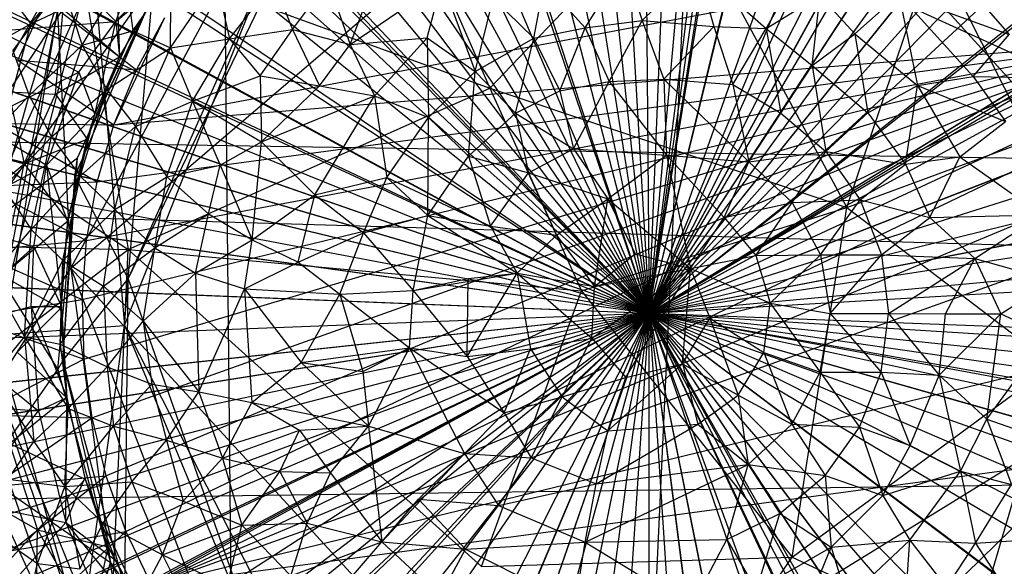
# Model space of a CAD drawing. Units: inches. Extents: x -3.2 to 17.6, y -5.4 to 5.4.
# Drawn here: x 13.1 to 13.8, y -0.2 to 0.2 of the extents above; entities that cross this region are included whole.
import ezdxf

# ---------------------------------------------------------------- set-up
doc = ezdxf.new("R2010")
doc.units = ezdxf.units.IN
doc.layers.get('0').update_dxf_attribs({"true_color": 0xc2ced6})

msp = doc.modelspace()

# ---------------------------------------------------------------- linework, layer by layer
at = {"color": 8, "true_color": 0x7f7f7f}
for p, q in [((13.5342, 0.998), (13.54332, -0.00012)), ((13.43642, 0.9923), (13.54332, -0.00012)), ((13.48524, 0.99635), (13.54332, -0.00012)), ((13.54332, -0.00012), (13.58318, 0.99724)), ((13.54332, -0.00012), (13.63206, 0.99409)), ((13.38786, 0.98586), (13.54332, -0.00012)), ((13.33967, 0.97705), (13.54332, -0.00012)), ((13.43856, 0.97245), (13.54331, 0)), ((13.4864, 0.97642), (13.54331, 0)), ((13.53438, 0.97804), (13.54331, 0)), ((13.54331, 0), (13.58238, 0.9773)), ((13.39097, 0.96614), (13.54331, 0)), ((13.22909, 0.94808), (13.54332, -0.00012)), ((13.297, 0.94656), (13.54331, 0)), ((13.22807, 0.92685), (13.54331, 0)), ((13.15297, 0.91855), (13.54332, -0.00012)), ((13.10837, 0.89829), (13.54332, -0.00012)), ((13.16078, 0.90017), (13.54331, 0)), ((13.11707, 0.88032), (13.54331, 0)), ((13.06482, 0.87586), (13.54332, -0.00012)), ((13.54332, -0.00012), (14.04857, 0.8607)), ((13.07439, 0.85834), (13.54331, 0)), ((13.02242, 0.85133), (13.54332, -0.00012)), ((13.03284, 0.8343), (13.54331, 0)), ((13.54332, -0.00012), (14.09019, 0.83487)), ((12.98128, 0.82475), (13.54332, -0.00012)), ((13.54331, 0), (14.07925, 0.81817)), ((12.99252, 0.80825), (13.54331, 0)), ((13.54332, -0.00012), (14.1305, 0.80703)), ((12.94148, 0.79618), (13.54332, -0.00012)), ((13.54331, 0), (14.11875, 0.79088)), ((12.95352, 0.78025), (13.54331, 0)), ((13.54332, -0.00012), (14.16939, 0.77724)), ((12.90314, 0.76569), (13.54332, -0.00012)), ((13.54331, 0), (14.15687, 0.76169)), ((12.91595, 0.75037), (13.54331, 0)), ((13.54332, -0.00012), (14.20677, 0.74559)), ((13.54331, 0), (14.1935, 0.73067)), ((13.54332, -0.00012), (14.24256, 0.71213)), ((13.54331, 0), (14.22857, 0.69789)), ((13.54332, -0.00012), (14.27666, 0.67696)), ((13.54331, 0), (14.26199, 0.66342)), ((13.54332, -0.00012), (14.32866, 0.61758)), ((13.54331, 0), (14.31008, 0.60922)), ((13.54332, -0.00012), (14.50927, 0.57966)), ((13.54331, 0), (14.50075, 0.56404)), ((13.54332, -0.00012), (13.62425, 0.56347)), ((13.54331, 0), (13.61243, 0.54472)), ((13.54332, -0.00012), (14.39464, 0.52089)), ((13.54331, 0), (14.37761, 0.51047)), ((13.54332, -0.00012), (13.62663, 0.5092)), ((13.54331, 0), (13.62147, 0.49477)), ((13.54332, -0.00012), (13.81202, 0.48973)), ((13.54331, 0), (13.80445, 0.47511)), ((13.54332, -0.00012), (13.65649, 0.46653)), ((13.54331, 0), (13.65399, 0.45295)), ((13.54331, 0), (13.76864, 0.44565)), ((13.54332, -0.00012), (13.74323, 0.447)), ((13.54332, -0.00012), (13.69899, 0.442)), ((13.54331, 0), (13.72392, 0.43368)), ((13.54332, -0.00012), (14.44828, 0.42085)), ((13.13722, 0.41846), (13.54332, -0.00012)), ((13.54331, 0), (14.43018, 0.41243)), ((13.06635, 0.04152), (13.27096, 0.39531)), ((13.06757, -0.05362), (13.27096, 0.39531)), ((13.27096, 0.39531), (13.27894, -0.40167)), ((13.27096, 0.39531), (14.01904, 0.05362)), ((13.16692, 0.38223), (13.54332, -0.00012)), ((13.182, 0.38003), (13.54331, 0)), ((12.61779, 0.3735), (13.54332, -0.00012)), ((12.6363, 0.36603), (13.54331, 0)), ((13.17483, 0.02863), (13.57289, 0.36914)), ((13.53868, -0.36747), (13.57289, 0.36914)), ((13.57289, 0.36914), (13.91094, -0.00375)), ((13.54332, -0.00012), (14.4736, 0.36144)), ((13.54331, 0), (14.45499, 0.35421)), ((13.17817, 0.34694), (13.54332, -0.00012)), ((12.60058, 0.32764), (13.54332, -0.00012)), ((12.61943, 0.32109), (13.54331, 0)), ((13.54331, 0), (14.13845, 0.32513)), ((13.19044, 0.3132), (13.54331, 0)), ((13.14935, 0.18412), (13.23748, 0.29482)), ((13.17419, 0.29812), (13.54332, -0.00012)), ((13.54332, -0.00012), (14.49503, 0.30053)), ((13.54331, 0), (14.47599, 0.29452)), ((12.58564, 0.28099), (13.54332, -0.00012)), ((13.38319, 0.27767), (13.44168, 0.14312)), ((12.60479, 0.27537), (13.54331, 0)), ((13.17483, 0.02863), (13.30425, 0.26875)), ((13.44168, 0.14312), (13.56084, 0.26778)), ((13.56084, 0.26778), (13.6691, 0.06711)), ((13.1482, 0.25791), (13.54332, -0.00012)), ((13.15938, 0.25788), (13.54331, 0)), ((13.10117, 0.23949), (13.54332, -0.00012)), ((13.10473, 0.24259), (13.14935, 0.18412)), ((13.17861, 0.23886), (13.21129, 0.04045)), ((13.17861, 0.23886), (13.44168, 0.14312)), ((13.20353, 0.18563), (13.25594, 0.24038)), ((13.54332, -0.00012), (14.51247, 0.23835)), ((12.573, 0.23366), (13.54332, -0.00012)), ((13.03977, 0.23701), (13.54332, -0.00012)), ((13.15562, 0.23388), (13.20353, 0.18563)), ((13.2023, 0.11977), (13.81753, 0.23543)), ((13.21142, 0.02169), (13.31354, 0.23373)), ((13.35283, 0.17084), (13.37679, 0.23518)), ((13.54331, 0), (14.49308, 0.23358)), ((13.61768, 0.18122), (13.64882, 0.23549)), ((13.6691, 0.06711), (13.7248, 0.23234)), ((13.7248, 0.23234), (13.78604, 0.11032)), ((12.59241, 0.22898), (13.54331, 0)), ((12.92735, 0.23027), (13.21129, 0.04045)), ((13.04622, 0.23065), (13.54331, 0)), ((13.11302, 0.04935), (13.23847, 0.22597)), ((13.117, 0.23187), (13.54331, 0)), ((13.12645, -0.01403), (13.18872, 0.22643)), ((13.14935, 0.18412), (13.23847, 0.22597)), ((13.17906, 0.09888), (13.23847, 0.22597)), ((13.18872, 0.22643), (13.20902, -0.00802)), ((13.20353, 0.18563), (13.21802, 0.22537)), ((13.50248, 0.18149), (13.52714, 0.22141)), ((13.52714, 0.22141), (13.5387, 0.1862)), ((13.5387, 0.1862), (13.57359, 0.22004)), ((13.57359, 0.22004), (13.58435, 0.18233)), ((13.57359, 0.22004), (13.61768, 0.18122)), ((13.18204, 0.17047), (13.20945, 0.21691)), ((13.20392, 0.21534), (13.20573, 0.16301)), ((13.20902, -0.00802), (13.29724, 0.21411)), ((13.20945, 0.21691), (13.21433, 0.17972)), ((13.21142, 0.02169), (13.29724, 0.21411)), ((13.21433, 0.17972), (13.23876, 0.21488)), ((13.23825, 0.16885), (13.23876, 0.21488)), ((13.13791, 0.16684), (13.16943, 0.2087)), ((13.1482, 0.13838), (13.16943, 0.2087)), ((13.16943, 0.2087), (13.18204, 0.17047)), ((13.20353, 0.18563), (13.23362, 0.21084)), ((13.20573, 0.16301), (13.23362, 0.21084)), ((13.23825, 0.16885), (13.26755, 0.21186)), ((13.26755, 0.21186), (13.27584, 0.17444)), ((13.27584, 0.17444), (13.30411, 0.21122)), ((13.30411, 0.21122), (13.31593, 0.18048)), ((13.31593, 0.18048), (13.33862, 0.21066)), ((13.33862, 0.21066), (13.35283, 0.17084)), ((13.35283, 0.17084), (13.41134, 0.21082)), ((13.40175, 0.17511), (13.41134, 0.21082)), ((13.41134, 0.21082), (13.43245, 0.15368)), ((13.46972, 0.17501), (13.47647, 0.21013)), ((13.47647, 0.21013), (13.50248, 0.18149)), ((13.17739, 0.08689), (13.22676, 0.20158)), ((13.17906, 0.09888), (13.22676, 0.20158)), ((13.21142, 0.02169), (13.22676, 0.20158)), ((13.61768, 0.18122), (13.652, 0.20209)), ((13.64715, 0.15762), (13.652, 0.20209)), ((13.652, 0.20209), (13.67434, 0.17777)), ((13.67434, 0.17777), (13.70233, 0.20277)), ((13.70233, 0.20277), (13.7141, 0.14484)), ((13.70233, 0.20277), (13.74966, 0.15059)), ((13.70233, 0.20277), (13.77264, 0.17729)), ((13.7501, 0.20311), (13.77264, 0.17729)), ((13.14105, 0.161), (13.15863, 0.1993)), ((13.15863, 0.1993), (13.2167, 0.15475)), ((13.43245, 0.15368), (13.44387, 0.20043)), ((13.44387, 0.20043), (13.46972, 0.17501)), ((13.12645, -0.01403), (13.16637, 0.19175)), ((13.12703, -0.04611), (13.16637, 0.19175)), ((13.13503, 0.1408), (13.16986, 0.19345)), ((13.16496, 0.13931), (13.16986, 0.19345)), ((13.16637, 0.19175), (13.17483, 0.02863)), ((13.16986, 0.19345), (13.20573, 0.16301)), ((12.56271, 0.18577), (13.54332, -0.00012)), ((12.58232, 0.18205), (13.54331, 0)), ((13.00933, 0.10613), (13.14935, 0.18412)), ((13.11302, 0.04935), (13.14935, 0.18412)), ((13.12887, 0.17964), (13.20353, 0.18563)), ((13.17991, 0.15333), (13.20353, 0.18563)), ((13.19002, 0.12633), (13.20353, 0.18563)), ((13.2023, 0.11977), (13.23465, 0.18805)), ((13.20353, 0.18563), (13.20573, 0.16301)), ((13.21669, 0.15476), (13.23465, 0.18805)), ((13.21669, 0.15476), (13.23466, 0.18804)), ((13.2167, 0.15475), (13.23466, 0.18804)), ((13.50248, 0.18149), (13.5387, 0.1862)), ((13.51778, 0.14733), (13.5387, 0.1862)), ((13.5387, 0.1862), (13.55259, 0.14896)), ((13.5387, 0.1862), (13.58435, 0.18233)), ((13.55259, 0.14896), (13.58435, 0.18233)), ((13.58435, 0.18233), (13.59653, 0.14538)), ((13.58435, 0.18233), (13.61768, 0.18122)), ((13.12887, 0.17964), (13.17991, 0.15333)), ((13.18204, 0.17047), (13.21433, 0.17972)), ((13.19781, 0.14234), (13.21433, 0.17972)), ((13.21433, 0.17972), (13.23825, 0.16885)), ((13.27584, 0.17444), (13.31593, 0.18048)), ((13.29539, 0.15107), (13.31593, 0.18048)), ((13.31593, 0.18048), (13.33327, 0.14463)), ((13.31593, 0.18048), (13.35283, 0.17084)), ((13.46972, 0.17501), (13.50248, 0.18149)), ((13.48628, 0.14136), (13.50248, 0.18149)), ((13.50248, 0.18149), (13.51778, 0.14733)), ((13.59653, 0.14538), (13.61768, 0.18122)), ((13.61768, 0.18122), (13.62717, 0.12729)), ((13.61768, 0.18122), (13.64715, 0.15762)), ((13.64715, 0.15762), (13.67434, 0.17777)), ((13.67434, 0.17777), (13.68262, 0.12737)), ((13.67434, 0.17777), (13.7141, 0.14484)), ((13.74966, 0.15059), (13.77264, 0.17729)), ((13.1482, 0.13838), (13.18204, 0.17047)), ((13.16249, 0.1122), (13.18204, 0.17047)), ((13.18198, 0.00853), (13.86048, 0.17327)), ((13.18204, 0.17047), (13.19781, 0.14234)), ((13.18307, -0.02928), (13.86048, 0.17327)), ((13.18485, 0.04625), (13.86048, 0.17327)), ((13.18811, -0.06678), (13.86048, 0.17327)), ((13.19165, 0.08347), (13.86048, 0.17327)), ((13.19704, -0.10354), (13.86048, 0.17327)), ((13.2023, 0.11977), (13.86048, 0.17327)), ((13.20976, -0.13917), (13.86048, 0.17327)), ((13.22613, -0.17327), (13.86048, 0.17327)), ((13.23825, 0.16885), (13.27584, 0.17444)), ((13.25239, 0.1349), (13.27584, 0.17444)), ((13.27584, 0.17444), (13.29539, 0.15107)), ((13.33327, 0.14463), (13.35283, 0.17084)), ((13.35283, 0.17084), (13.40175, 0.17511)), ((13.35283, 0.17084), (13.36832, 0.13826)), ((13.36832, 0.13826), (13.40175, 0.17511)), ((13.40175, 0.17511), (13.40266, 0.12448)), ((13.40175, 0.17511), (13.43245, 0.15368)), ((13.43245, 0.15368), (13.46972, 0.17501)), ((13.45814, 0.12721), (13.46972, 0.17501)), ((13.46972, 0.17501), (13.48628, 0.14136)), ((9.68491, 0.1643), (17.29877, 0.04205)), ((9.68491, 0.1643), (17.31867, -0.06178)), ((13.13791, 0.16684), (13.1482, 0.13838)), ((13.19781, 0.14234), (13.23825, 0.16885)), ((13.21605, 0.11873), (13.23825, 0.16885)), ((13.23825, 0.16885), (13.25239, 0.1349)), ((13.14105, 0.161), (13.20231, 0.11976)), ((13.14105, 0.161), (13.2167, 0.15475)), ((13.16496, 0.13931), (13.20573, 0.16301)), ((13.18525, 0.11073), (13.20573, 0.16301)), ((13.19002, 0.12633), (13.20573, 0.16301)), ((13.62717, 0.12729), (13.64715, 0.15762)), ((13.64715, 0.15762), (13.65581, 0.10286)), ((13.64715, 0.15762), (13.68262, 0.12737)), ((13.11509, 0.12106), (13.17991, 0.15333)), ((13.15927, 0.09407), (13.17991, 0.15333)), ((13.17991, 0.15333), (13.19002, 0.12633)), ((13.2023, 0.11977), (13.21669, 0.15476)), ((13.2023, 0.11977), (13.2167, 0.15475)), ((13.20231, 0.11976), (13.2167, 0.15475)), ((13.21669, 0.15476), (13.2167, 0.15475)), ((13.25239, 0.1349), (13.29539, 0.15107)), ((13.29539, 0.15107), (13.29637, 0.10889)), ((13.29539, 0.15107), (13.33327, 0.14463)), ((13.40266, 0.12448), (13.43245, 0.15368)), ((13.42822, 0.09983), (13.43245, 0.15368)), ((13.43245, 0.15368), (13.45814, 0.12721)), ((13.7141, 0.14484), (13.74966, 0.15059)), ((13.74966, 0.15059), (13.77031, 0.12195)), ((13.74966, 0.15059), (13.78912, 0.14976)), ((13.29637, 0.10889), (13.33327, 0.14463)), ((13.33327, 0.14463), (13.36832, 0.13826)), ((13.48628, 0.14136), (13.51778, 0.14733)), ((13.49502, 0.10454), (13.51778, 0.14733)), ((13.51778, 0.14733), (13.55259, 0.14896)), ((13.51778, 0.14733), (13.55424, 0.10056)), ((13.55259, 0.14896), (13.55424, 0.10056)), ((13.55259, 0.14896), (13.59653, 0.14538)), ((13.55259, 0.14896), (13.60666, 0.09616)), ((13.59653, 0.14538), (13.60666, 0.09616)), ((13.59653, 0.14538), (13.62717, 0.12729)), ((13.68262, 0.12737), (13.7141, 0.14484)), ((13.70657, 0.0948), (13.7141, 0.14484)), ((13.7141, 0.14484), (13.74116, 0.09942)), ((13.7141, 0.14484), (13.77031, 0.12195)), ((13.11784, 0.10614), (13.1482, 0.13838)), ((13.132, 0.07999), (13.1482, 0.13838)), ((13.13503, 0.1408), (13.14499, 0.09507)), ((13.13503, 0.1408), (13.16496, 0.13931)), ((13.14499, 0.09507), (13.16496, 0.13931)), ((13.1482, 0.13838), (13.16249, 0.1122)), ((13.16249, 0.1122), (13.19781, 0.14234)), ((13.16496, 0.13931), (13.18525, 0.11073)), ((13.18086, 0.08719), (13.19781, 0.14234)), ((13.19781, 0.14234), (13.21605, 0.11873)), ((13.21129, 0.04045), (13.44168, 0.14312)), ((13.22613, -0.17327), (13.87686, 0.13917)), ((13.29637, 0.10889), (13.36832, 0.13826)), ((13.33028, 0.07534), (13.36832, 0.13826)), ((13.36832, 0.13826), (13.37622, 0.08631)), ((13.36832, 0.13826), (13.40266, 0.12448)), ((13.44168, 0.14312), (13.5002, 0.01418)), ((13.44168, 0.14312), (13.6691, 0.06711)), ((13.45814, 0.12721), (13.48628, 0.14136)), ((13.48628, 0.14136), (13.49502, 0.10454)), ((12.55477, 0.13743), (13.54332, -0.00012)), ((12.57455, 0.13468), (13.54331, 0)), ((13.21605, 0.11873), (13.25239, 0.1349)), ((13.23598, 0.08665), (13.25239, 0.1349)), ((13.25239, 0.1349), (13.26993, 0.09414)), ((13.25239, 0.1349), (13.29637, 0.10889)), ((13.15927, 0.09407), (13.19002, 0.12633)), ((13.17281, 0.05862), (13.19002, 0.12633)), ((13.17301, 0.05793), (13.19002, 0.12633)), ((13.18525, 0.11073), (13.19002, 0.12633)), ((13.42822, 0.09983), (13.45814, 0.12721)), ((13.45814, 0.12721), (13.4664, 0.08916)), ((13.45814, 0.12721), (13.49502, 0.10454)), ((13.60666, 0.09616), (13.62717, 0.12729)), ((13.62717, 0.12729), (13.65581, 0.10286)), ((13.65581, 0.10286), (13.68262, 0.12737)), ((13.68262, 0.12737), (13.70657, 0.0948)), ((13.11509, 0.12106), (13.15927, 0.09407)), ((13.12717, 0.12072), (13.19166, 0.08346)), ((13.12717, 0.12072), (13.20231, 0.11976)), ((13.19165, 0.08347), (13.2023, 0.11977)), ((13.19165, 0.08347), (13.20231, 0.11976)), ((13.19166, 0.08346), (13.20231, 0.11976)), ((13.2023, 0.11977), (13.20231, 0.11976)), ((13.37622, 0.08631), (13.40266, 0.12448)), ((13.40216, 0.06218), (13.40266, 0.12448)), ((13.40266, 0.12448), (13.42822, 0.09983)), ((13.74116, 0.09942), (13.77031, 0.12195)), ((13.18086, 0.08719), (13.21605, 0.11873)), ((13.20281, 0.06597), (13.21605, 0.11873)), ((13.21605, 0.11873), (13.23598, 0.08665)), ((13.132, 0.07999), (13.16249, 0.1122)), ((13.14499, 0.09507), (13.18525, 0.11073)), ((13.1495, 0.05312), (13.16249, 0.1122)), ((13.16249, 0.1122), (13.18086, 0.08719)), ((13.17281, 0.05862), (13.18525, 0.11073)), ((13.26993, 0.09414), (13.29637, 0.10889)), ((13.29031, 0.04664), (13.29637, 0.10889)), ((13.29637, 0.10889), (13.33028, 0.07534)), ((13.54331, 0), (14.10873, 0.10783)), ((13.6691, 0.06711), (13.78604, 0.11032)), ((13.10773, 0.10531), (13.14499, 0.09507)), ((13.22613, -0.17327), (13.88958, 0.10354)), ((13.4664, 0.08916), (13.49502, 0.10454)), ((13.49502, 0.10454), (13.51701, 0.07262)), ((13.49502, 0.10454), (13.55424, 0.10056)), ((13.51701, 0.07262), (13.55424, 0.10056)), ((13.54332, -0.00012), (14.09049, 0.10488)), ((13.55424, 0.10056), (13.56962, 0.02838)), ((13.55424, 0.10056), (13.59093, 0.06072)), ((13.55424, 0.10056), (13.60666, 0.09616)), ((13.60666, 0.09616), (13.65581, 0.10286)), ((13.63442, 0.07043), (13.65581, 0.10286)), ((13.65581, 0.10286), (13.67759, 0.07214)), ((13.65581, 0.10286), (13.70657, 0.0948)), ((13.11302, 0.04935), (13.17906, 0.09888)), ((13.11935, 0.07338), (13.14499, 0.09507)), ((13.13108, 0.02397), (13.14499, 0.09507)), ((13.14499, 0.09507), (13.17281, 0.05862)), ((13.16653, -0.03596), (13.17906, 0.09888)), ((13.16975, -0.03053), (13.17906, 0.09888)), ((13.17739, 0.08689), (13.17906, 0.09888)), ((13.23598, 0.08665), (13.26993, 0.09414)), ((13.26255, 0.0631), (13.26993, 0.09414)), ((13.26993, 0.09414), (13.29031, 0.04664)), ((13.40216, 0.06218), (13.42822, 0.09983)), ((13.42822, 0.09983), (13.44225, 0.05521)), ((13.42822, 0.09983), (13.4664, 0.08916)), ((13.59093, 0.06072), (13.60666, 0.09616)), ((13.60666, 0.09616), (13.63442, 0.07043)), ((13.67759, 0.07214), (13.70657, 0.0948)), ((13.70657, 0.0948), (13.74116, 0.09942)), ((13.70657, 0.0948), (13.72201, 0.06078)), ((13.72201, 0.06078), (13.74116, 0.09942)), ((13.74116, 0.09942), (13.79327, 0.06257)), ((13.09431, 0.05984), (13.15927, 0.09407)), ((13.15135, 0.04206), (13.15927, 0.09407)), ((13.15927, 0.09407), (13.16891, 0.00418)), ((13.15927, 0.09407), (13.17301, 0.05793)), ((13.44225, 0.05521), (13.4664, 0.08916)), ((13.4664, 0.08916), (13.48411, 0.0495)), ((13.4664, 0.08916), (13.51701, 0.07262)), ((13.1178, 0.08061), (13.19166, 0.08346)), ((13.1495, 0.05312), (13.18086, 0.08719)), ((13.16973, 0.03334), (13.18086, 0.08719)), ((13.16975, -0.03053), (13.17739, 0.08689)), ((13.17739, 0.08689), (13.21142, 0.02169)), ((13.18086, 0.08719), (13.20281, 0.06597)), ((13.18485, 0.04625), (13.19165, 0.08347)), ((13.18485, 0.04625), (13.19166, 0.08346)), ((13.18486, 0.04625), (13.19166, 0.08346)), ((13.19165, 0.08347), (13.19166, 0.08346)), ((13.20281, 0.06597), (13.23598, 0.08665)), ((13.22842, 0.0414), (13.23598, 0.08665)), ((13.23598, 0.08665), (13.26255, 0.0631)), ((13.33028, 0.07534), (13.37622, 0.08631)), ((13.36126, 0.05109), (13.37622, 0.08631)), ((13.37622, 0.08631), (13.40216, 0.06218)), ((13.37622, 0.08631), (13.44225, 0.05521)), ((13.1178, 0.08061), (13.18486, 0.04625)), ((13.132, 0.07999), (13.1495, 0.05312)), ((13.29031, 0.04664), (13.33028, 0.07534)), ((13.31967, 0.03234), (13.33028, 0.07534)), ((13.33028, 0.07534), (13.36126, 0.05109)), ((13.54331, 0), (14.03433, 0.0754)), ((13.48411, 0.0495), (13.51701, 0.07262)), ((13.50847, 0.01687), (13.51701, 0.07262)), ((13.51701, 0.07262), (13.53425, 0.03763)), ((13.51701, 0.07262), (13.56962, 0.02838)), ((13.59093, 0.06072), (13.63442, 0.07043)), ((13.61129, 0.03652), (13.63442, 0.07043)), ((13.63442, 0.07043), (13.67759, 0.07214)), ((13.63442, 0.07043), (13.65233, 0.03708)), ((13.65233, 0.03708), (13.67759, 0.07214)), ((13.67759, 0.07214), (13.69117, 0.03701)), ((13.67759, 0.07214), (13.72201, 0.06078)), ((13.16973, 0.03334), (13.20281, 0.06597)), ((13.19556, 0.01715), (13.20281, 0.06597)), ((13.20281, 0.06597), (13.22842, 0.0414)), ((13.22613, -0.17327), (13.89851, 0.06678)), ((13.22842, 0.0414), (13.26255, 0.0631)), ((13.25425, 0.0254), (13.26255, 0.0631)), ((13.26255, 0.0631), (13.29031, 0.04664)), ((13.5002, 0.01418), (13.6691, 0.06711)), ((13.63423, -0.15537), (13.6691, 0.06711)), ((13.6691, 0.06711), (13.80052, -0.03286)), ((13.09431, 0.05984), (13.15135, 0.04206)), ((13.13108, 0.02397), (13.17281, 0.05862)), ((13.16825, 0.00296), (13.17281, 0.05862)), ((13.16891, 0.00418), (13.17281, 0.05862)), ((13.16891, 0.00418), (13.17301, 0.05793)), ((13.17281, 0.05862), (13.17301, 0.05793)), ((13.36126, 0.05109), (13.40216, 0.06218)), ((13.39298, 0.01428), (13.40216, 0.06218)), ((13.40216, 0.06218), (13.44225, 0.05521)), ((13.40216, 0.06218), (13.45907, 0.02538)), ((13.56962, 0.02838), (13.59093, 0.06072)), ((13.59093, 0.06072), (13.61129, 0.03652)), ((13.69117, 0.03701), (13.72201, 0.06078)), ((13.72201, 0.06078), (13.79327, 0.06257)), ((13.72201, 0.06078), (13.75075, 0.03463)), ((13.75075, 0.03463), (13.79327, 0.06257)), ((13.12372, 0.02288), (13.1495, 0.05312)), ((13.14528, -0.0152), (13.1495, 0.05312)), ((13.1495, 0.05312), (13.16973, 0.03334)), ((13.27894, -0.40167), (14.01904, 0.05362)), ((13.31967, 0.03234), (13.36126, 0.05109)), ((13.34619, 0.0121), (13.36126, 0.05109)), ((13.36126, 0.05109), (13.39298, 0.01428)), ((13.44225, 0.05521), (13.45907, 0.02538)), ((13.44225, 0.05521), (13.48411, 0.0495)), ((12.94461, 0.04641), (13.21129, 0.04045)), ((13.11196, 0.03947), (13.18486, 0.04625)), ((13.11302, 0.04935), (13.16653, -0.03596)), ((13.18198, 0.00853), (13.18485, 0.04625)), ((13.18198, 0.00853), (13.18486, 0.04625)), ((13.18199, 0.00853), (13.18486, 0.04625)), ((13.18485, 0.04625), (13.18486, 0.04625)), ((13.25425, 0.0254), (13.29031, 0.04664)), ((13.28542, 0.01536), (13.29031, 0.04664)), ((13.29031, 0.04664), (13.31967, 0.03234)), ((13.45907, 0.02538), (13.48411, 0.0495)), ((13.48411, 0.0495), (13.50847, 0.01687)), ((13.54332, -0.00012), (14.02571, 0.04479)), ((12.54606, 0.03987), (13.54332, -0.00012)), ((12.56601, 0.03907), (13.54331, 0)), ((12.95073, -0.16095), (13.21129, 0.04045)), ((13.09094, -0.01141), (13.15135, 0.04206)), ((13.11196, 0.03947), (13.18199, 0.00853)), ((13.14946, 0.00406), (13.15135, 0.04206)), ((13.15135, 0.04206), (13.16891, 0.00418)), ((13.19556, 0.01715), (13.22842, 0.0414)), ((13.20201, -0.16609), (13.21129, 0.04045)), ((13.21129, 0.04045), (13.43644, -0.16145)), ((13.21129, 0.04045), (13.5002, 0.01418)), ((13.22086, -0.00512), (13.22842, 0.0414)), ((13.22842, 0.0414), (13.25425, 0.0254)), ((13.14528, -0.0152), (13.16973, 0.03334)), ((13.16801, -0.01975), (13.16973, 0.03334)), ((13.16973, 0.03334), (13.19556, 0.01715)), ((13.28542, 0.01536), (13.31967, 0.03234)), ((13.31967, 0.03234), (13.34619, 0.0121)), ((13.50847, 0.01687), (13.53425, 0.03763)), ((13.53425, 0.03763), (13.56962, 0.02838)), ((13.56962, 0.02838), (13.61129, 0.03652)), ((13.61129, 0.03652), (13.65233, 0.03708)), ((13.61129, 0.03652), (13.62023, 0.00618)), ((13.62023, 0.00618), (13.65233, 0.03708)), ((13.65233, 0.03708), (13.65846, -0.00027)), ((13.65233, 0.03708), (13.69117, 0.03701)), ((13.65846, -0.00027), (13.69117, 0.03701)), ((13.69117, 0.03701), (13.69573, -0.00036)), ((13.69117, 0.03701), (13.75075, 0.03463)), ((13.69573, -0.00036), (13.75075, 0.03463)), ((13.73206, -0.00045), (13.75075, 0.03463)), ((13.75075, 0.03463), (13.76721, -0.00053)), ((13.75075, 0.03463), (13.80016, 0.02063)), ((13.12703, -0.04611), (13.17483, 0.02863)), ((13.17483, 0.02863), (13.21317, -0.25803)), ((13.17483, 0.02863), (13.28049, -0.24696)), ((13.17483, 0.02863), (13.53868, -0.36747)), ((13.22086, -0.00512), (13.25425, 0.0254)), ((13.25425, 0.0254), (13.25631, -0.05022)), ((13.25425, 0.0254), (13.28542, 0.01536)), ((13.39298, 0.01428), (13.45907, 0.02538)), ((13.42727, -0.02776), (13.45907, 0.02538)), ((13.42801, 0.02189), (13.45907, 0.02538)), ((13.45907, 0.02538), (13.46763, -0.0229)), ((13.45907, 0.02538), (13.50661, -0.01596)), ((13.45907, 0.02538), (13.50847, 0.01687)), ((13.50661, -0.01596), (13.56962, 0.02838)), ((13.50847, 0.01687), (13.56962, 0.02838)), ((13.52837, -0.04102), (13.56962, 0.02838)), ((13.54331, 0), (14.00794, 0.02708)), ((13.56445, -0.03242), (13.56962, 0.02838)), ((13.56962, 0.02838), (13.58187, -0.00328)), ((13.56962, 0.02838), (13.62023, 0.00618)), ((13.12372, 0.02288), (13.14528, -0.0152)), ((13.13108, 0.02397), (13.16825, 0.00296)), ((13.16975, -0.03053), (13.21142, 0.02169)), ((13.20902, -0.00802), (13.21142, 0.02169)), ((13.20924, -0.17584), (13.21142, 0.02169)), ((13.21142, 0.02169), (13.29634, -0.21893)), ((13.39298, 0.01428), (13.42801, 0.02189)), ((13.42727, -0.02776), (13.42801, 0.02189)), ((13.76721, -0.00053), (13.80016, 0.02063)), ((13.16801, -0.01975), (13.19556, 0.01715)), ((13.19556, 0.01715), (13.198, -0.0343)), ((13.19556, 0.01715), (13.22086, -0.00512)), ((13.25631, -0.05022), (13.28542, 0.01536)), ((13.28542, 0.01536), (13.29014, -0.05694)), ((13.28542, 0.01536), (13.32163, -0.0315)), ((13.28542, 0.01536), (13.34619, 0.0121)), ((13.34619, 0.0121), (13.39298, 0.01428)), ((13.39061, -0.02215), (13.39298, 0.01428)), ((13.39298, 0.01428), (13.42727, -0.02776)), ((13.43644, -0.16145), (13.5002, 0.01418)), ((13.5002, 0.01418), (13.63423, -0.15537)), ((13.50661, -0.01596), (13.50847, 0.01687)), ((13.11016, -0.00316), (13.18199, 0.00853)), ((13.18198, 0.00853), (13.18199, 0.00853)), ((13.18198, 0.00853), (13.18307, -0.02928)), ((13.18199, 0.00853), (13.18307, -0.02928)), ((13.18199, 0.00853), (13.18308, -0.02929)), ((13.32163, -0.0315), (13.34619, 0.0121)), ((13.34619, 0.0121), (13.36075, -0.0372)), ((13.34619, 0.0121), (13.39061, -0.02215)), ((13.09094, -0.01141), (13.14946, 0.00406)), ((13.14068, -0.02495), (13.16825, 0.00296)), ((13.14946, 0.00406), (13.16891, 0.00418)), ((13.14946, 0.00406), (13.15421, -0.06222)), ((13.14946, 0.00406), (13.17229, -0.05382)), ((13.16825, 0.00296), (13.16891, 0.00418)), ((13.16825, 0.00296), (13.17195, -0.05385)), ((13.16891, 0.00418), (13.17195, -0.05385)), ((13.16891, 0.00418), (13.17229, -0.05382)), ((13.58187, -0.00328), (13.62023, 0.00618)), ((13.61625, -0.02519), (13.62023, 0.00618)), ((13.62023, 0.00618), (13.65215, -0.03759)), ((13.62023, 0.00618), (13.65846, -0.00027)), ((12.54488, -0.03821), (13.54332, -0.00012)), ((12.55101, -0.10689), (13.54332, -0.00012)), ((12.55745, -0.15545), (13.54332, -0.00012)), ((12.56477, -0.03765), (13.54331, 0)), ((12.56626, -0.20363), (13.54332, -0.00012)), ((12.57086, -0.10475), (13.54331, 0)), ((12.57717, -0.15234), (13.54331, 0)), ((12.57743, -0.25133), (13.54332, -0.00012)), ((12.58581, -0.19956), (13.54331, 0)), ((12.59093, -0.29842), (13.54332, -0.00012)), ((12.59675, -0.2463), (13.54331, 0)), ((12.60672, -0.34479), (13.54332, -0.00012)), ((12.60998, -0.29245), (13.54331, 0)), ((12.62476, -0.39033), (13.54332, -0.00012)), ((12.62545, -0.33789), (13.54331, 0)), ((13.03831, -0.23736), (13.54332, -0.00012)), ((13.06018, -0.22929), (13.54331, 0)), ((13.10042, -0.23955), (13.54332, -0.00012)), ((13.11016, -0.00316), (13.18308, -0.02929)), ((13.1155, -0.22955), (13.54331, 0)), ((13.14379, -0.25737), (13.54332, -0.00012)), ((13.16199, -0.42002), (13.54332, -0.00012)), ((13.17006, -0.40154), (13.54331, 0)), ((13.17743, -0.29695), (13.54332, -0.00012)), ((13.18091, -0.34352), (13.54332, -0.00012)), ((13.18197, -0.27441), (13.54331, 0)), ((13.18948, -0.4473), (13.54332, -0.00012)), ((13.19078, -0.32867), (13.54331, 0)), ((13.19656, -0.43835), (13.54331, 0)), ((13.198, -0.0343), (13.22086, -0.00512)), ((13.22019, -0.46996), (13.54332, -0.00012)), ((13.22086, -0.00512), (13.2265, -0.04532)), ((13.22086, -0.00512), (13.25631, -0.05022)), ((13.22665, -0.46056), (13.54331, 0)), ((13.28578, -0.50887), (13.54332, -0.00012)), ((13.29094, -0.49868), (13.54331, 0)), ((13.3204, -0.52496), (13.54332, -0.00012)), ((13.32486, -0.51446), (13.54331, 0)), ((13.356, -0.53869), (13.54332, -0.00012)), ((13.35975, -0.52791), (13.54331, 0)), ((13.39245, -0.55001), (13.54332, -0.00012)), ((13.39547, -0.53901), (13.54331, 0)), ((13.42957, -0.55887), (13.54332, -0.00012)), ((13.43184, -0.54769), (13.54331, 0)), ((13.4672, -0.56522), (13.54332, -0.00012)), ((13.46872, -0.55392), (13.54331, 0)), ((13.50517, -0.56905), (13.54332, -0.00012)), ((13.50593, -0.55766), (13.54331, 0)), ((13.53868, -0.36747), (13.91094, -0.00375)), ((13.54331, -0.35756), (13.54331, 0)), ((13.54331, 0), (13.60656, -0.97603)), ((13.54331, 0), (13.61126, -0.52597)), ((13.54331, 0), (13.63706, -0.46647)), ((13.54331, 0), (13.7022, -0.43171)), ((13.54331, 0), (13.74983, -0.43562)), ((13.54331, 0), (13.80656, -0.47453)), ((13.54331, 0), (13.99036, -0.02826)), ((13.54331, 0), (14.01651, -0.05001)), ((13.54331, 0), (14.05977, -0.09537)), ((13.54331, 0), (14.08129, -0.81683)), ((13.54331, 0), (14.13298, -0.78033)), ((13.54331, 0), (14.18221, -0.74056)), ((13.54331, 0), (14.22876, -0.6977)), ((13.54331, 0), (14.32606, -0.58799)), ((13.54331, 0), (14.38452, -0.499)), ((13.54331, 0), (14.41502, -0.44356)), ((13.54331, 0), (14.44188, -0.38626)), ((13.54331, 0), (14.46498, -0.32734)), ((13.54331, 0), (14.48422, -0.26705)), ((13.54331, -0.3603), (13.54332, -0.00012)), ((13.54332, -0.00012), (13.60785, -0.99595)), ((13.54332, -0.00012), (13.61275, -0.54514)), ((13.54332, -0.00012), (13.64078, -0.48413)), ((13.54332, -0.00012), (13.69532, -0.44245)), ((13.54332, -0.00012), (13.75474, -0.45075)), ((13.54332, -0.00012), (13.81448, -0.51851)), ((13.54332, -0.00012), (14.01121, -0.0177)), ((13.54332, -0.00012), (14.03722, -0.86726)), ((13.54332, -0.00012), (14.04921, -0.07351)), ((13.54332, -0.00012), (14.09227, -0.8335)), ((13.54332, -0.00012), (14.10708, -0.09986)), ((13.54332, -0.00012), (14.14502, -0.79626)), ((13.54332, -0.00012), (14.19525, -0.75568)), ((13.54332, -0.00012), (14.24276, -0.71194)), ((13.54332, -0.00012), (14.34075, -0.60125)), ((13.54332, -0.00012), (14.40169, -0.50918)), ((13.54332, -0.00012), (14.43282, -0.45261)), ((13.54332, -0.00012), (14.46023, -0.39414)), ((13.54332, -0.00012), (14.4838, -0.33402)), ((13.54332, -0.00012), (14.50343, -0.2725)), ((13.54332, -0.00012), (14.51904, -0.20984)), ((13.56445, -0.03242), (13.58187, -0.00328)), ((13.58187, -0.00328), (13.60002, -0.05233)), ((13.58187, -0.00328), (13.61625, -0.02519)), ((13.65215, -0.03759), (13.65846, -0.00027)), ((13.65846, -0.00027), (13.691, -0.03771)), ((13.65846, -0.00027), (13.69573, -0.00036)), ((13.691, -0.03771), (13.69573, -0.00036)), ((13.69573, -0.00036), (13.72789, -0.0396)), ((13.69573, -0.00036), (13.73206, -0.00045)), ((13.72789, -0.0396), (13.73206, -0.00045)), ((13.72789, -0.0396), (13.76721, -0.00053)), ((13.73206, -0.00045), (13.76721, -0.00053)), ((13.75827, -0.06755), (13.76721, -0.00053)), ((13.76721, -0.00053), (13.79728, -0.01425)), ((13.09094, -0.01141), (13.15421, -0.06222)), ((13.12645, -0.01403), (13.20902, -0.00802)), ((13.18143, -0.20597), (13.20902, -0.00802)), ((13.20902, -0.00802), (13.29634, -0.21893)), ((13.20902, -0.00802), (13.34113, -0.26622)), ((13.22613, -0.17327), (13.90463, -0.00853)), ((13.12497, -0.03996), (13.14528, -0.0152)), ((13.12645, -0.01403), (13.18143, -0.20597)), ((13.14528, -0.0152), (13.15131, -0.08188)), ((13.14528, -0.0152), (13.16801, -0.01975)), ((13.14528, -0.0152), (13.17318, -0.06081)), ((13.46763, -0.0229), (13.50661, -0.01596)), ((13.48782, -0.05335), (13.50661, -0.01596)), ((13.50661, -0.01596), (13.52837, -0.04102)), ((13.75827, -0.06755), (13.79728, -0.01425)), ((13.14068, -0.02495), (13.17195, -0.05385)), ((13.16801, -0.01975), (13.17318, -0.06081)), ((13.16801, -0.01975), (13.198, -0.0343)), ((13.32163, -0.0315), (13.39061, -0.02215)), ((13.36075, -0.0372), (13.39061, -0.02215)), ((13.3644, -0.07206), (13.39061, -0.02215)), ((13.39061, -0.02215), (13.42565, -0.08948)), ((13.39061, -0.02215), (13.42727, -0.02776)), ((13.39061, -0.02215), (13.4508, -0.06353)), ((13.42727, -0.02776), (13.46763, -0.0229)), ((13.4508, -0.06353), (13.46763, -0.0229)), ((13.46763, -0.0229), (13.48782, -0.05335)), ((13.11457, -0.06465), (13.18308, -0.02929)), ((13.16653, -0.03596), (13.16975, -0.03053)), ((13.16975, -0.03053), (13.20004, -0.15872)), ((13.16975, -0.03053), (13.20924, -0.17584)), ((13.18307, -0.02928), (13.18308, -0.02929)), ((13.18307, -0.02928), (13.18811, -0.06678)), ((13.18308, -0.02929), (13.18811, -0.06678)), ((13.18308, -0.02929), (13.18811, -0.06678)), ((13.42727, -0.02776), (13.4508, -0.06353)), ((13.60002, -0.05233), (13.61625, -0.02519)), ((13.61625, -0.02519), (13.63408, -0.07085)), ((13.61625, -0.02519), (13.65215, -0.03759)), ((13.11952, -0.10336), (13.16653, -0.03596)), ((13.16653, -0.03596), (13.20004, -0.15872)), ((13.17318, -0.06081), (13.198, -0.0343)), ((13.198, -0.0343), (13.20203, -0.07194)), ((13.198, -0.0343), (13.2265, -0.04532)), ((13.29014, -0.05694), (13.32163, -0.0315)), ((13.32163, -0.0315), (13.36075, -0.0372)), ((13.32163, -0.0315), (13.3644, -0.07206)), ((13.36075, -0.0372), (13.3644, -0.07206)), ((13.51683, -0.07502), (13.56445, -0.03242)), ((13.52837, -0.04102), (13.56445, -0.03242)), ((13.56445, -0.03242), (13.57426, -0.07069)), ((13.56445, -0.03242), (13.60002, -0.05233)), ((13.63408, -0.07085), (13.65215, -0.03759)), ((13.63423, -0.15537), (13.80052, -0.03286)), ((13.65215, -0.03759), (13.67725, -0.07276)), ((13.65215, -0.03759), (13.691, -0.03771)), ((13.74869, -0.20868), (13.80052, -0.03286)), ((13.12497, -0.03996), (13.15131, -0.08188)), ((13.48782, -0.05335), (13.52837, -0.04102)), ((13.51683, -0.07502), (13.52837, -0.04102)), ((13.67725, -0.07276), (13.691, -0.03771)), ((13.691, -0.03771), (13.7094, -0.08443)), ((13.691, -0.03771), (13.72789, -0.0396)), ((13.7094, -0.08443), (13.72789, -0.0396)), ((13.72789, -0.0396), (13.74154, -0.10066)), ((13.72789, -0.0396), (13.75827, -0.06755)), ((13.12703, -0.04611), (13.18143, -0.20597)), ((13.12703, -0.04611), (13.21317, -0.25803)), ((13.20203, -0.07194), (13.2265, -0.04532)), ((13.2265, -0.04532), (13.23572, -0.08087)), ((13.2265, -0.04532), (13.25631, -0.05022)), ((13.13576, -0.083), (13.17195, -0.05385)), ((13.15421, -0.06222), (13.17229, -0.05382)), ((13.17153, -0.13332), (13.17229, -0.05382)), ((13.17195, -0.05385), (13.17229, -0.05382)), ((13.17195, -0.05385), (13.18387, -0.10575)), ((13.17229, -0.05382), (13.18373, -0.10504)), ((13.17229, -0.05382), (13.18387, -0.10575)), ((13.23572, -0.08087), (13.25631, -0.05022)), ((13.25631, -0.05022), (13.27141, -0.0925)), ((13.25631, -0.05022), (13.29014, -0.05694)), ((13.4508, -0.06353), (13.48782, -0.05335)), ((13.46799, -0.09214), (13.48782, -0.05335)), ((13.48782, -0.05335), (13.51683, -0.07502)), ((13.57426, -0.07069), (13.60002, -0.05233)), ((13.60002, -0.05233), (13.60621, -0.09646)), ((13.60002, -0.05233), (13.63408, -0.07085)), ((9.6863, -0.16476), (17.31867, -0.06178)), ((13.09354, -0.05789), (13.15421, -0.06222)), ((13.10863, -0.12052), (13.15421, -0.06222)), ((13.15131, -0.08188), (13.17318, -0.06081)), ((13.15421, -0.06222), (13.17153, -0.13332)), ((13.1711, -0.1104), (13.17318, -0.06081)), ((13.17318, -0.06081), (13.20203, -0.07194)), ((13.27141, -0.0925), (13.29014, -0.05694)), ((13.29014, -0.05694), (13.32058, -0.07459)), ((13.29014, -0.05694), (13.3644, -0.07206)), ((13.11457, -0.06465), (13.18811, -0.06678)), ((13.12444, -0.11067), (13.18811, -0.06678)), ((13.18811, -0.06678), (13.18811, -0.06678)), ((13.18811, -0.06678), (13.19704, -0.10354)), ((13.18811, -0.06678), (13.19704, -0.10354)), ((13.18811, -0.06678), (13.19704, -0.10354)), ((13.42565, -0.08948), (13.4508, -0.06353)), ((13.4508, -0.06353), (13.46799, -0.09214)), ((13.74154, -0.10066), (13.75827, -0.06755)), ((13.75827, -0.06755), (13.77415, -0.10915)), ((13.75827, -0.06755), (13.79088, -0.07893)), ((13.1711, -0.1104), (13.20203, -0.07194)), ((13.20203, -0.07194), (13.21368, -0.10749)), ((13.20203, -0.07194), (13.23572, -0.08087)), ((13.27141, -0.0925), (13.32058, -0.07459)), ((13.30786, -0.10082), (13.32058, -0.07459)), ((13.32058, -0.07459), (13.3644, -0.07206)), ((13.32058, -0.07459), (13.34023, -0.10182)), ((13.34023, -0.10182), (13.3644, -0.07206)), ((13.3644, -0.07206), (13.3729, -0.14574)), ((13.3644, -0.07206), (13.42565, -0.08948)), ((13.46799, -0.09214), (13.51683, -0.07502)), ((13.50943, -0.1088), (13.57426, -0.07069)), ((13.50943, -0.1088), (13.51683, -0.07502)), ((13.51683, -0.07502), (13.57426, -0.07069)), ((13.57426, -0.07069), (13.60621, -0.09646)), ((13.60621, -0.09646), (13.63408, -0.07085)), ((13.63408, -0.07085), (13.65532, -0.10337)), ((13.63408, -0.07085), (13.67725, -0.07276)), ((13.65532, -0.10337), (13.67725, -0.07276)), ((13.67725, -0.07276), (13.6921, -0.11613)), ((13.67725, -0.07276), (13.7094, -0.08443)), ((13.21368, -0.10749), (13.23572, -0.08087)), ((13.23572, -0.08087), (13.24635, -0.11984)), ((13.23572, -0.08087), (13.27141, -0.0925)), ((13.13487, -0.10581), (13.15131, -0.08188)), ((13.13576, -0.083), (13.15352, -0.138)), ((13.13576, -0.083), (13.18387, -0.10575)), ((13.15131, -0.08188), (13.1711, -0.1104)), ((13.22613, -0.17327), (13.89496, -0.08347)), ((13.6921, -0.11613), (13.7094, -0.08443)), ((13.7094, -0.08443), (13.74154, -0.10066)), ((13.24635, -0.11984), (13.27141, -0.0925)), ((13.27141, -0.0925), (13.28385, -0.13498)), ((13.27141, -0.0925), (13.30786, -0.10082)), ((13.3729, -0.14574), (13.42565, -0.08948)), ((13.39632, -0.11841), (13.42565, -0.08948)), ((13.42565, -0.08948), (13.44718, -0.12245)), ((13.42565, -0.08948), (13.46799, -0.09214)), ((13.44718, -0.12245), (13.46799, -0.09214)), ((13.46799, -0.09214), (13.50943, -0.1088)), ((13.50239, -0.14589), (13.60621, -0.09646)), ((13.50943, -0.1088), (13.60621, -0.09646)), ((13.59273, -0.1442), (13.60621, -0.09646)), ((13.60621, -0.09646), (13.62656, -0.12768)), ((13.60621, -0.09646), (13.65532, -0.10337)), ((13.11952, -0.10336), (13.17913, -0.23171)), ((13.11952, -0.10336), (13.20004, -0.15872)), ((13.12444, -0.11067), (13.19704, -0.10354)), ((13.13487, -0.10581), (13.15364, -0.15955)), ((13.13487, -0.10581), (13.1711, -0.1104)), ((13.1372, -0.15107), (13.19704, -0.10354)), ((13.15352, -0.138), (13.18387, -0.10575)), ((13.17153, -0.13332), (13.18373, -0.10504)), ((13.18373, -0.10504), (13.18387, -0.10575)), ((13.18373, -0.10504), (13.203, -0.15718)), ((13.18387, -0.10575), (13.19869, -0.14892)), ((13.18387, -0.10575), (13.203, -0.15718)), ((13.19704, -0.10354), (13.19704, -0.10354)), ((13.19704, -0.10354), (13.20976, -0.13917)), ((13.19704, -0.10354), (13.20976, -0.13917)), ((13.19704, -0.10354), (13.20976, -0.13917)), ((13.28385, -0.13498), (13.30786, -0.10082)), ((13.30786, -0.10082), (13.32547, -0.13367)), ((13.30786, -0.10082), (13.34023, -0.10182)), ((13.32547, -0.13367), (13.34023, -0.10182)), ((13.34023, -0.10182), (13.3729, -0.14574)), ((13.62656, -0.12768), (13.65532, -0.10337)), ((13.65532, -0.10337), (13.65909, -0.14907)), ((13.65532, -0.10337), (13.6921, -0.11613)), ((13.6921, -0.11613), (13.74154, -0.10066)), ((13.70927, -0.14467), (13.74154, -0.10066)), ((13.74154, -0.10066), (13.75102, -0.14646)), ((13.74154, -0.10066), (13.77415, -0.10915)), ((13.15364, -0.15955), (13.1711, -0.1104)), ((13.1711, -0.1104), (13.21368, -0.10749)), ((13.1711, -0.1104), (13.18056, -0.16281)), ((13.1711, -0.1104), (13.19538, -0.13373)), ((13.19538, -0.13373), (13.21368, -0.10749)), ((13.21368, -0.10749), (13.23327, -0.154)), ((13.21368, -0.10749), (13.24635, -0.11984)), ((13.44718, -0.12245), (13.50943, -0.1088)), ((13.50239, -0.14589), (13.50943, -0.1088)), ((13.75102, -0.14646), (13.77415, -0.10915)), ((13.11231, -0.11428), (13.15352, -0.138)), ((13.3729, -0.14574), (13.39632, -0.11841)), ((13.39632, -0.11841), (13.42626, -0.15031)), ((13.39632, -0.11841), (13.44718, -0.12245)), ((13.65909, -0.14907), (13.6921, -0.11613)), ((13.6921, -0.11613), (13.70927, -0.14467)), ((13.10863, -0.12052), (13.17153, -0.13332)), ((13.23327, -0.154), (13.24635, -0.11984)), ((13.24635, -0.11984), (13.28385, -0.13498)), ((13.42626, -0.15031), (13.44718, -0.12245)), ((13.44718, -0.12245), (13.50239, -0.14589)), ((13.59273, -0.1442), (13.62656, -0.12768)), ((13.61155, -0.17639), (13.62656, -0.12768)), ((13.62656, -0.12768), (13.65909, -0.14907)), ((13.11386, -0.13218), (13.15364, -0.15955)), ((13.12937, -0.18113), (13.17153, -0.13332)), ((13.17153, -0.13332), (13.19319, -0.18436)), ((13.17153, -0.13332), (13.203, -0.15718)), ((13.17153, -0.13332), (13.22973, -0.20514)), ((13.18056, -0.16281), (13.19538, -0.13373)), ((13.19538, -0.13373), (13.2181, -0.18243)), ((13.19538, -0.13373), (13.23327, -0.154)), ((13.23327, -0.154), (13.28385, -0.13498)), ((13.27447, -0.17366), (13.28385, -0.13498)), ((13.28385, -0.13498), (13.32547, -0.13367)), ((13.28385, -0.13498), (13.31492, -0.1673)), ((13.31492, -0.1673), (13.32547, -0.13367)), ((13.32547, -0.13367), (13.3729, -0.14574)), ((13.12897, -0.16426), (13.15352, -0.138)), ((13.1372, -0.15107), (13.20976, -0.13917)), ((13.15254, -0.1974), (13.15352, -0.138)), ((13.15352, -0.138), (13.18827, -0.19905)), ((13.15352, -0.138), (13.19869, -0.14892)), ((13.1542, -0.19064), (13.20976, -0.13917)), ((13.20976, -0.13917), (13.20976, -0.13917)), ((13.20976, -0.13917), (13.22613, -0.17327)), ((13.20976, -0.13917), (13.22613, -0.17327)), ((13.20976, -0.13917), (13.22613, -0.17327)), ((13.50239, -0.14589), (13.59273, -0.1442)), ((13.57002, -0.18677), (13.59273, -0.1442)), ((13.59273, -0.1442), (13.61155, -0.17639)), ((13.75102, -0.14646), (13.79151, -0.14396)), ((13.18827, -0.19905), (13.19869, -0.14892)), ((13.19869, -0.14892), (13.203, -0.15718)), ((13.19869, -0.14892), (13.22511, -0.19893)), ((13.19869, -0.14892), (13.22973, -0.20514)), ((13.31492, -0.1673), (13.3729, -0.14574)), ((13.35082, -0.1713), (13.3729, -0.14574)), ((13.3729, -0.14574), (13.4102, -0.18011)), ((13.3729, -0.14574), (13.42626, -0.15031)), ((13.4102, -0.18011), (13.42626, -0.15031)), ((13.42626, -0.15031), (13.50239, -0.14589)), ((13.42626, -0.15031), (13.4962, -0.18523)), ((13.4962, -0.18523), (13.50239, -0.14589)), ((13.50239, -0.14589), (13.57002, -0.18677)), ((13.61155, -0.17639), (13.65909, -0.14907)), ((13.63776, -0.20112), (13.65909, -0.14907)), ((13.65909, -0.14907), (13.70927, -0.14467)), ((13.65909, -0.14907), (13.66929, -0.18211)), ((13.66929, -0.18211), (13.70927, -0.14467)), ((13.70553, -0.19733), (13.70927, -0.14467)), ((13.70927, -0.14467), (13.73267, -0.17475)), ((13.70927, -0.14467), (13.75102, -0.14646)), ((13.73267, -0.17475), (13.75102, -0.14646)), ((13.75102, -0.14646), (13.7718, -0.17833)), ((13.2181, -0.18243), (13.23327, -0.154)), ((13.23327, -0.154), (13.25168, -0.19104)), ((13.23327, -0.154), (13.27447, -0.17366)), ((13.43644, -0.16145), (13.63423, -0.15537)), ((13.54593, -0.2847), (13.63423, -0.15537)), ((13.63423, -0.15537), (13.74869, -0.20868)), ((13.14344, -0.20063), (13.15364, -0.15955)), ((13.15364, -0.15955), (13.18056, -0.16281)), ((13.15364, -0.15955), (13.18385, -0.21546)), ((13.17913, -0.23171), (13.20004, -0.15872)), ((13.20004, -0.15872), (13.20924, -0.17584)), ((13.20004, -0.15872), (13.27497, -0.26434)), ((13.203, -0.15718), (13.22973, -0.20514))]:
    msp.add_line(p, q, dxfattribs=at)

doc.saveas('drawing.dxf')
